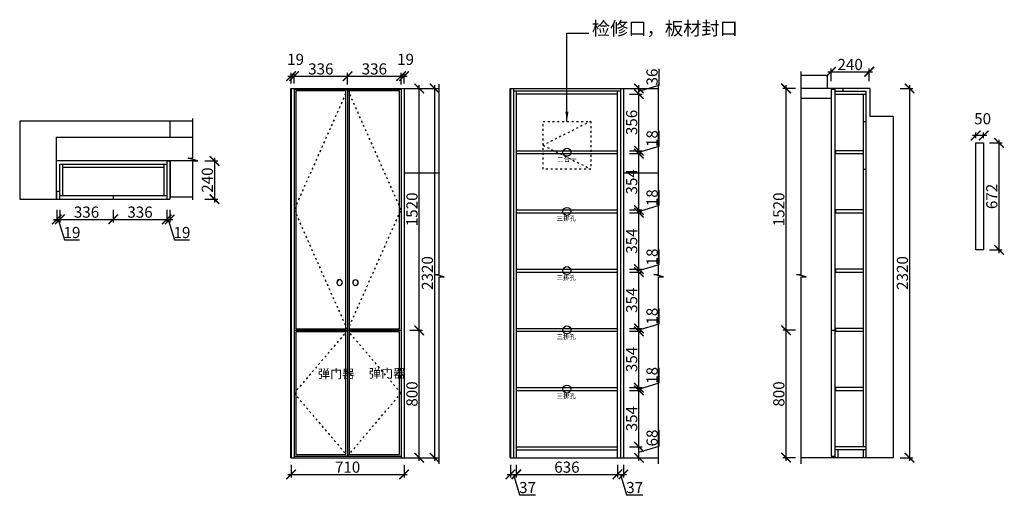
# Model space of a CAD drawing. Units: millimetres. Extents: x 140558 to 146743, y -206984 to -203990.
import ezdxf

# ---------------------------------------------------------------- set-up
doc = ezdxf.new("R2010")
doc.units = ezdxf.units.MM
doc.header["$PDMODE"] = 35
doc.header["$PDSIZE"] = -20
doc.linetypes.add('ACAD_ISO03W100', pattern=[30, 12, -18])
for name, color, linetype in [('五金', 1, 'Continuous'), ('墙体', 4, 'Continuous'), ('开门方向', 8, 'ACAD_ISO03W100'), ('门板', 3, 'Continuous')]:
    doc.layers.add(name, color=color, linetype=linetype)
doc.styles.get("Standard").update_dxf_attribs({"font": 'arial.ttf'})
doc.dimstyles.new('ISO-25', dxfattribs={"dimtxt": 70, "dimasz": 60, "dimexe": 20, "dimexo": 30, "dimtad": 1, "dimdec": 0, "dimdsep": 46, "dimtxsty": 'Standard', "dimblk": 'ARCHTICK', "dimcen": 2.5, "dimdle": 20, "dimclrd": 1, "dimclre": 1, "dimclrt": 1, "dimadec": 0, "dimazin": 0, "dimtfac": 1, "dimtdec": 0, "dimtmove": 1, "dimatfit": 3, "dimfxl": 60, "dimfxlon": 1, "dimarcsym": 0})

# ---------------------------------------------------------------- blocks, each defined once
blk = doc.blocks.new('_ArchTick')
at = {"color": 0, "linetype": 'ByBlock', "const_width": 0.15}
blk.add_lwpolyline([(-0.5, -0.5), (0.5, 0.5)], dxfattribs=at)
blk = doc.blocks.new('*D4')
at = {"color": 1, "lineweight": -2, "transparency": 16777216}
for p, q in [((140790.6, -205184), (140790.6, -205264)), ((140809.6, -205184), (140809.6, -205264)), ((140770.6, -205244), (140829.6, -205244)), ((140800.1, -205244), (140838.5, -205372.1)), ((140838.5, -205372.1), (140933.6, -205372.1))]:
    blk.add_line(p, q, dxfattribs=at)
at = {"layer": 'Defpoints', "color": 0, "transparency": 16777216}
for p in [(140790.6, -205117.3), (140809.6, -205117.3), (140809.6, -205244)]:
    blk.add_point(p, dxfattribs=at)
at = {"color": 1, "lineweight": -2, "transparency": 16777216, "xscale": 60, "yscale": 60, "zscale": 60, "rotation": 180}
blk.add_blockref('_ArchTick', (140790.6, -205244), dxfattribs=at)
at = {"color": 1, "lineweight": -2, "transparency": 16777216, "xscale": 60, "yscale": 60, "zscale": 60}
blk.add_blockref('_ArchTick', (140809.6, -205244), dxfattribs=at)
at = {"color": 1, "transparency": 16777216, "insert": (140886.1, -205335.8), "char_height": 70, "attachment_point": 5}
blk.add_mtext('19', dxfattribs=at)
blk = doc.blocks.new('*D5')
at = {"color": 1, "lineweight": -2, "transparency": 16777216}
for p, q in [((140809.6, -205184), (140809.6, -205264)), ((141145.6, -205184), (141145.6, -205264)), ((140789.6, -205244), (141165.6, -205244))]:
    blk.add_line(p, q, dxfattribs=at)
at = {"layer": 'Defpoints', "color": 0, "transparency": 16777216}
for p in [(141145.6, -205105.3), (140809.6, -205117.3), (141145.6, -205244)]:
    blk.add_point(p, dxfattribs=at)
at = {"color": 1, "lineweight": -2, "transparency": 16777216, "xscale": 60, "yscale": 60, "zscale": 60, "rotation": 180}
blk.add_blockref('_ArchTick', (140809.6, -205244), dxfattribs=at)
at = {"color": 1, "lineweight": -2, "transparency": 16777216, "xscale": 60, "yscale": 60, "zscale": 60}
blk.add_blockref('_ArchTick', (141145.6, -205244), dxfattribs=at)
at = {"color": 1, "transparency": 16777216, "insert": (140977.6, -205207.6), "char_height": 70, "attachment_point": 5}
blk.add_mtext('336', dxfattribs=at)
blk = doc.blocks.new('*D6')
at = {"color": 1, "lineweight": -2, "transparency": 16777216}
for p, q in [((141145.6, -205184), (141145.6, -205264)), ((141481.6, -205184), (141481.6, -205264)), ((141125.6, -205244), (141501.6, -205244))]:
    blk.add_line(p, q, dxfattribs=at)
at = {"layer": 'Defpoints', "color": 0, "transparency": 16777216}
for p in [(141145.6, -205105.3), (141481.6, -205117.3), (141481.6, -205244)]:
    blk.add_point(p, dxfattribs=at)
at = {"color": 1, "lineweight": -2, "transparency": 16777216, "xscale": 60, "yscale": 60, "zscale": 60, "rotation": 180}
blk.add_blockref('_ArchTick', (141145.6, -205244), dxfattribs=at)
at = {"color": 1, "lineweight": -2, "transparency": 16777216, "xscale": 60, "yscale": 60, "zscale": 60}
blk.add_blockref('_ArchTick', (141481.6, -205244), dxfattribs=at)
at = {"color": 1, "transparency": 16777216, "insert": (141313.6, -205207.6), "char_height": 70, "attachment_point": 5}
blk.add_mtext('336', dxfattribs=at)
blk = doc.blocks.new('*D7')
at = {"color": 1, "lineweight": -2, "transparency": 16777216}
for p, q in [((141481.6, -205184), (141481.6, -205264)), ((141500.6, -205184), (141500.6, -205264)), ((141461.6, -205244), (141520.6, -205244)), ((141491.1, -205244), (141529.5, -205372.1)), ((141529.5, -205372.1), (141624.6, -205372.1))]:
    blk.add_line(p, q, dxfattribs=at)
at = {"layer": 'Defpoints', "color": 0, "transparency": 16777216}
for p in [(141481.6, -205117.3), (141500.6, -205117.3), (141500.6, -205244)]:
    blk.add_point(p, dxfattribs=at)
at = {"color": 1, "lineweight": -2, "transparency": 16777216, "xscale": 60, "yscale": 60, "zscale": 60, "rotation": 180}
blk.add_blockref('_ArchTick', (141481.6, -205244), dxfattribs=at)
at = {"color": 1, "lineweight": -2, "transparency": 16777216, "xscale": 60, "yscale": 60, "zscale": 60}
blk.add_blockref('_ArchTick', (141500.6, -205244), dxfattribs=at)
at = {"color": 1, "transparency": 16777216, "insert": (141577.1, -205335.8), "char_height": 70, "attachment_point": 5}
blk.add_mtext('19', dxfattribs=at)
blk = doc.blocks.new('*D8')
at = {"color": 1, "lineweight": -2, "transparency": 16777216}
for p, q in [((141781.5, -204857.3), (141781.5, -205137.3)), ((141721.5, -204877.3), (141801.5, -204877.3)), ((141721.5, -205117.3), (141801.5, -205117.3))]:
    blk.add_line(p, q, dxfattribs=at)
at = {"layer": 'Defpoints', "color": 0, "transparency": 16777216}
for p in [(141481.6, -204877.3), (141481.6, -205117.3), (141781.5, -205117.3)]:
    blk.add_point(p, dxfattribs=at)
at = {"color": 1, "lineweight": -2, "transparency": 16777216, "xscale": 60, "yscale": 60, "zscale": 60}
for p, rotation in [((141781.5, -204877.3), 90), ((141781.5, -205117.3), 270)]:
    blk.add_blockref('_ArchTick', p, dxfattribs=dict(at, rotation=rotation))
at = {"color": 1, "transparency": 16777216, "insert": (141745.1, -204997.3), "char_height": 70, "attachment_point": 5, "rotation": 90}
blk.add_mtext('240', dxfattribs=at)
blk = doc.blocks.new('DASDAS')
at = {"layer": '五金'}
blk.add_circle((28889.3, -12207.4), 17.5, dxfattribs=at)
blk.add_arc((28889.3, -12207.4), 14.5, 358.60952, 59.0494, dxfattribs=at)
blk = doc.blocks.new('*D10')
at = {"color": 1, "lineweight": -2, "transparency": 16777216}
for p, q in [((142242.5, -204344.4), (142301.5, -204344.4)), ((142262.5, -204391.2), (142262.5, -204324.4)), ((142281.5, -204391.2), (142281.5, -204324.4))]:
    blk.add_line(p, q, dxfattribs=at)
at = {"layer": 'Defpoints', "color": 0, "transparency": 16777216}
for p in [(142281.5, -204344.4), (142262.5, -204421.2), (142281.5, -204421.2)]:
    blk.add_point(p, dxfattribs=at)
at = {"color": 1, "lineweight": -2, "transparency": 16777216, "xscale": 60, "yscale": 60, "zscale": 60, "rotation": 180}
blk.add_blockref('_ArchTick', (142262.5, -204344.4), dxfattribs=at)
at = {"color": 1, "lineweight": -2, "transparency": 16777216, "xscale": 60, "yscale": 60, "zscale": 60}
blk.add_blockref('_ArchTick', (142281.5, -204344.4), dxfattribs=at)
at = {"color": 1, "transparency": 16777216, "insert": (142290.6, -204248), "char_height": 70, "attachment_point": 5}
blk.add_mtext('19', dxfattribs=at)
blk = doc.blocks.new('*D11')
at = {"color": 1, "lineweight": -2, "transparency": 16777216}
for p, q in [((142261.5, -204344.4), (142637.5, -204344.4)), ((142281.5, -204391.2), (142281.5, -204324.4)), ((142617.5, -204396.2), (142617.5, -204324.4))]:
    blk.add_line(p, q, dxfattribs=at)
at = {"layer": 'Defpoints', "color": 0, "transparency": 16777216}
for p in [(142617.5, -204344.4), (142281.5, -204421.2), (142617.5, -204426.2)]:
    blk.add_point(p, dxfattribs=at)
at = {"color": 1, "lineweight": -2, "transparency": 16777216, "xscale": 60, "yscale": 60, "zscale": 60, "rotation": 180}
blk.add_blockref('_ArchTick', (142281.5, -204344.4), dxfattribs=at)
at = {"color": 1, "lineweight": -2, "transparency": 16777216, "xscale": 60, "yscale": 60, "zscale": 60}
blk.add_blockref('_ArchTick', (142617.5, -204344.4), dxfattribs=at)
at = {"color": 1, "transparency": 16777216, "insert": (142449.5, -204308), "char_height": 70, "attachment_point": 5}
blk.add_mtext('336', dxfattribs=at)
blk = doc.blocks.new('*D12')
at = {"color": 1, "lineweight": -2, "transparency": 16777216}
for p, q in [((142597.5, -204344.4), (142973.5, -204344.4)), ((142617.5, -204396.2), (142617.5, -204324.4)), ((142953.5, -204396.2), (142953.5, -204324.4))]:
    blk.add_line(p, q, dxfattribs=at)
at = {"layer": 'Defpoints', "color": 0, "transparency": 16777216}
for p in [(142953.5, -204344.4), (142617.5, -204426.2), (142953.5, -204426.2)]:
    blk.add_point(p, dxfattribs=at)
at = {"color": 1, "lineweight": -2, "transparency": 16777216, "xscale": 60, "yscale": 60, "zscale": 60, "rotation": 180}
blk.add_blockref('_ArchTick', (142617.5, -204344.4), dxfattribs=at)
at = {"color": 1, "lineweight": -2, "transparency": 16777216, "xscale": 60, "yscale": 60, "zscale": 60}
blk.add_blockref('_ArchTick', (142953.5, -204344.4), dxfattribs=at)
at = {"color": 1, "transparency": 16777216, "insert": (142785.5, -204308), "char_height": 70, "attachment_point": 5}
blk.add_mtext('336', dxfattribs=at)
blk = doc.blocks.new('*D13')
at = {"color": 1, "lineweight": -2, "transparency": 16777216}
for p, q in [((142933.5, -204344.4), (142992.5, -204344.4)), ((142953.5, -204396.2), (142953.5, -204324.4)), ((142972.5, -204391.2), (142972.5, -204324.4))]:
    blk.add_line(p, q, dxfattribs=at)
at = {"layer": 'Defpoints', "color": 0, "transparency": 16777216}
for p in [(142972.5, -204344.4), (142953.5, -204426.2), (142972.5, -204421.2)]:
    blk.add_point(p, dxfattribs=at)
at = {"color": 1, "lineweight": -2, "transparency": 16777216, "xscale": 60, "yscale": 60, "zscale": 60, "rotation": 180}
blk.add_blockref('_ArchTick', (142953.5, -204344.4), dxfattribs=at)
at = {"color": 1, "lineweight": -2, "transparency": 16777216, "xscale": 60, "yscale": 60, "zscale": 60}
blk.add_blockref('_ArchTick', (142972.5, -204344.4), dxfattribs=at)
at = {"color": 1, "transparency": 16777216, "insert": (142981.6, -204248), "char_height": 70, "attachment_point": 5}
blk.add_mtext('19', dxfattribs=at)
blk = doc.blocks.new('*D14')
at = {"color": 1, "lineweight": -2, "transparency": 16777216}
for p, q in [((143007.5, -205941.2), (143087.5, -205941.2)), ((143067.5, -206761.2), (143067.5, -205921.2)), ((143007.5, -206741.2), (143087.5, -206741.2))]:
    blk.add_line(p, q, dxfattribs=at)
at = {"layer": 'Defpoints', "color": 0, "transparency": 16777216}
for p in [(142953.5, -205941.2), (143067.5, -205941.2), (142953.5, -206741.2)]:
    blk.add_point(p, dxfattribs=at)
at = {"color": 1, "lineweight": -2, "transparency": 16777216, "xscale": 60, "yscale": 60, "zscale": 60}
for p, rotation in [((143067.5, -205941.2), 90), ((143067.5, -206741.2), 270)]:
    blk.add_blockref('_ArchTick', p, dxfattribs=dict(at, rotation=rotation))
at = {"color": 1, "transparency": 16777216, "insert": (143031.1, -206341.2), "char_height": 70, "attachment_point": 5, "rotation": 90}
blk.add_mtext('800', dxfattribs=at)
blk = doc.blocks.new('*D15')
at = {"color": 1, "lineweight": -2, "transparency": 16777216}
for p, q in [((143007.5, -204421.2), (143087.5, -204421.2)), ((143067.5, -205961.2), (143067.5, -204401.2)), ((143007.5, -205941.2), (143087.5, -205941.2))]:
    blk.add_line(p, q, dxfattribs=at)
at = {"layer": 'Defpoints', "color": 0, "transparency": 16777216}
for p in [(142953.5, -204421.2), (143067.5, -204421.2), (142953.5, -205941.2)]:
    blk.add_point(p, dxfattribs=at)
at = {"color": 1, "lineweight": -2, "transparency": 16777216, "xscale": 60, "yscale": 60, "zscale": 60}
for p, rotation in [((143067.5, -204421.2), 90), ((143067.5, -205941.2), 270)]:
    blk.add_blockref('_ArchTick', p, dxfattribs=dict(at, rotation=rotation))
at = {"color": 1, "transparency": 16777216, "insert": (143031.1, -205181.2), "char_height": 70, "attachment_point": 5, "rotation": 90}
blk.add_mtext('1520', dxfattribs=at)
blk = doc.blocks.new('*D16')
at = {"color": 1, "lineweight": -2, "transparency": 16777216}
for p, q in [((143104.3, -204421.2), (143184.3, -204421.2)), ((143164.3, -204401.2), (143164.3, -206761.2)), ((143104.3, -206741.2), (143184.3, -206741.2))]:
    blk.add_line(p, q, dxfattribs=at)
at = {"layer": 'Defpoints', "color": 0, "transparency": 16777216}
for p in [(142953.5, -204421.2), (142953.5, -206741.2), (143164.3, -206741.2)]:
    blk.add_point(p, dxfattribs=at)
at = {"color": 1, "lineweight": -2, "transparency": 16777216, "xscale": 60, "yscale": 60, "zscale": 60}
for p, rotation in [((143164.3, -204421.2), 90), ((143164.3, -206741.2), 270)]:
    blk.add_blockref('_ArchTick', p, dxfattribs=dict(at, rotation=rotation))
at = {"color": 1, "transparency": 16777216, "insert": (143127.9, -205581.2), "char_height": 70, "attachment_point": 5, "rotation": 90}
blk.add_mtext('2320', dxfattribs=at)
blk = doc.blocks.new('*D9')
at = {"color": 1, "lineweight": -2, "transparency": 16777216}
for p, q in [((142262.5, -206786.1), (142262.5, -206866.1)), ((142972.5, -206786.1), (142972.5, -206866.1)), ((142242.5, -206846.1), (142992.5, -206846.1))]:
    blk.add_line(p, q, dxfattribs=at)
at = {"layer": 'Defpoints', "color": 0, "transparency": 16777216}
for p in [(142262.5, -204421.2), (142972.5, -204421.2), (142972.5, -206846.1)]:
    blk.add_point(p, dxfattribs=at)
at = {"color": 1, "lineweight": -2, "transparency": 16777216, "xscale": 60, "yscale": 60, "zscale": 60, "rotation": 180}
blk.add_blockref('_ArchTick', (142262.5, -206846.1), dxfattribs=at)
at = {"color": 1, "lineweight": -2, "transparency": 16777216, "xscale": 60, "yscale": 60, "zscale": 60}
blk.add_blockref('_ArchTick', (142972.5, -206846.1), dxfattribs=at)
at = {"color": 1, "transparency": 16777216, "insert": (142617.5, -206809.8), "char_height": 70, "attachment_point": 5}
blk.add_mtext('710', dxfattribs=at)
blk = doc.blocks.new('ASDFA')
blk.add_circle((48974.3, -7426.8), 25)
at = {"insert": (48909.2, -7455.6), "char_height": 30, "attachment_point": 1}
blk.add_mtext_dynamic_manual_height_columns('{\\fSimSun|b0|i0|c134|p2;三排孔}', width=472.59, gutter_width=12.5, heights=[0], dxfattribs=at)
blk = doc.blocks.new('DASFDAS')
blk.add_circle((48974.3, -7569.5), 25)
at = {"insert": (48913.3, -7598.4), "char_height": 30, "attachment_point": 1}
blk.add_mtext_dynamic_manual_height_columns('{\\fSimSun|b0|i0|c134|p2;二合一}', width=472.59, gutter_width=12.5, heights=[0], dxfattribs=at)
blk = doc.blocks.new('*D17')
at = {"color": 1, "lineweight": -2, "transparency": 16777216}
for p, q in [((143640.3, -206786.1), (143640.3, -206866.1)), ((143677.3, -206786.1), (143677.3, -206866.1)), ((143620.3, -206846.1), (143697.3, -206846.1)), ((143658.8, -206846.1), (143697.2, -206974.4)), ((143697.2, -206974.4), (143798.7, -206974.4))]:
    blk.add_line(p, q, dxfattribs=at)
at = {"layer": 'Defpoints', "color": 0, "transparency": 16777216}
for p in [(143640.3, -206741.2), (143677.3, -206741.2), (143677.3, -206846.1)]:
    blk.add_point(p, dxfattribs=at)
at = {"color": 1, "lineweight": -2, "transparency": 16777216, "xscale": 60, "yscale": 60, "zscale": 60, "rotation": 180}
blk.add_blockref('_ArchTick', (143640.3, -206846.1), dxfattribs=at)
at = {"color": 1, "lineweight": -2, "transparency": 16777216, "xscale": 60, "yscale": 60, "zscale": 60}
blk.add_blockref('_ArchTick', (143677.3, -206846.1), dxfattribs=at)
at = {"color": 1, "transparency": 16777216, "insert": (143748, -206938), "char_height": 70, "attachment_point": 5}
blk.add_mtext('37', dxfattribs=at)
blk = doc.blocks.new('*D18')
at = {"color": 1, "lineweight": -2, "transparency": 16777216}
for p, q in [((143677.3, -206786.1), (143677.3, -206866.1)), ((144313.3, -206786.1), (144313.3, -206866.1)), ((143657.3, -206846.1), (144333.3, -206846.1))]:
    blk.add_line(p, q, dxfattribs=at)
at = {"layer": 'Defpoints', "color": 0, "transparency": 16777216}
for p in [(143677.3, -206741.2), (144313.3, -206741.2), (144313.3, -206846.1)]:
    blk.add_point(p, dxfattribs=at)
at = {"color": 1, "lineweight": -2, "transparency": 16777216, "xscale": 60, "yscale": 60, "zscale": 60, "rotation": 180}
blk.add_blockref('_ArchTick', (143677.3, -206846.1), dxfattribs=at)
at = {"color": 1, "lineweight": -2, "transparency": 16777216, "xscale": 60, "yscale": 60, "zscale": 60}
blk.add_blockref('_ArchTick', (144313.3, -206846.1), dxfattribs=at)
at = {"color": 1, "transparency": 16777216, "insert": (143995.3, -206809.8), "char_height": 70, "attachment_point": 5}
blk.add_mtext('636', dxfattribs=at)
blk = doc.blocks.new('*D19')
at = {"color": 1, "lineweight": -2, "transparency": 16777216}
for p, q in [((144313.3, -206786.1), (144313.3, -206866.1)), ((144350.3, -206786.1), (144350.3, -206866.1)), ((144293.3, -206846.1), (144370.3, -206846.1)), ((144331.8, -206846.1), (144370.2, -206974.4)), ((144370.2, -206974.4), (144471.7, -206974.4))]:
    blk.add_line(p, q, dxfattribs=at)
at = {"layer": 'Defpoints', "color": 0, "transparency": 16777216}
for p in [(144313.3, -206741.2), (144350.3, -206741.2), (144350.3, -206846.1)]:
    blk.add_point(p, dxfattribs=at)
at = {"color": 1, "lineweight": -2, "transparency": 16777216, "xscale": 60, "yscale": 60, "zscale": 60, "rotation": 180}
blk.add_blockref('_ArchTick', (144313.3, -206846.1), dxfattribs=at)
at = {"color": 1, "lineweight": -2, "transparency": 16777216, "xscale": 60, "yscale": 60, "zscale": 60}
blk.add_blockref('_ArchTick', (144350.3, -206846.1), dxfattribs=at)
at = {"color": 1, "transparency": 16777216, "insert": (144421, -206938), "char_height": 70, "attachment_point": 5}
blk.add_mtext('37', dxfattribs=at)
blk = doc.blocks.new('*D20')
at = {"color": 1, "lineweight": -2, "transparency": 16777216}
for p, q in [((144575.7, -206668.7), (144575.7, -206566.7)), ((144447.6, -206761.2), (144447.6, -206653.2)), ((144387.6, -206673.2), (144467.6, -206673.2)), ((144447.6, -206707.2), (144575.7, -206668.7)), ((144387.6, -206741.2), (144467.6, -206741.2))]:
    blk.add_line(p, q, dxfattribs=at)
at = {"layer": 'Defpoints', "color": 0, "transparency": 16777216}
for p in [(144313.3, -206673.2), (144447.6, -206673.2), (144313.3, -206741.2)]:
    blk.add_point(p, dxfattribs=at)
at = {"color": 1, "lineweight": -2, "transparency": 16777216, "xscale": 60, "yscale": 60, "zscale": 60}
for p, rotation in [((144447.6, -206673.2), 90), ((144447.6, -206741.2), 270)]:
    blk.add_blockref('_ArchTick', p, dxfattribs=dict(at, rotation=rotation))
at = {"color": 1, "transparency": 16777216, "insert": (144539.4, -206617.7), "char_height": 70, "attachment_point": 5, "rotation": 90}
blk.add_mtext('68', dxfattribs=at)
blk = doc.blocks.new('*D21')
at = {"color": 1, "lineweight": -2, "transparency": 16777216}
for p, q in [((144387.6, -206319.2), (144467.6, -206319.2)), ((144447.6, -206693.2), (144447.6, -206299.2)), ((144387.6, -206673.2), (144467.6, -206673.2))]:
    blk.add_line(p, q, dxfattribs=at)
at = {"layer": 'Defpoints', "color": 0, "transparency": 16777216}
for p in [(144313.3, -206319.2), (144447.6, -206319.2), (144313.3, -206673.2)]:
    blk.add_point(p, dxfattribs=at)
at = {"color": 1, "lineweight": -2, "transparency": 16777216, "xscale": 60, "yscale": 60, "zscale": 60}
for p, rotation in [((144447.6, -206319.2), 90), ((144447.6, -206673.2), 270)]:
    blk.add_blockref('_ArchTick', p, dxfattribs=dict(at, rotation=rotation))
at = {"color": 1, "transparency": 16777216, "insert": (144411.2, -206496.2), "char_height": 70, "attachment_point": 5, "rotation": 90}
blk.add_mtext('354', dxfattribs=at)
blk = doc.blocks.new('*D22')
at = {"color": 1, "lineweight": -2, "transparency": 16777216}
for p, q in [((144575.7, -206271.7), (144575.7, -206176.6)), ((144447.6, -206310.2), (144575.7, -206271.7)), ((144447.6, -206339.2), (144447.6, -206281.2)), ((144387.6, -206301.2), (144467.6, -206301.2)), ((144387.6, -206319.2), (144467.6, -206319.2))]:
    blk.add_line(p, q, dxfattribs=at)
at = {"layer": 'Defpoints', "color": 0, "transparency": 16777216}
for p in [(144313.3, -206301.2), (144313.3, -206319.2), (144447.6, -206301.2)]:
    blk.add_point(p, dxfattribs=at)
at = {"color": 1, "lineweight": -2, "transparency": 16777216, "xscale": 60, "yscale": 60, "zscale": 60}
for p, rotation in [((144447.6, -206301.2), 90), ((144447.6, -206319.2), 270)]:
    blk.add_blockref('_ArchTick', p, dxfattribs=dict(at, rotation=rotation))
at = {"color": 1, "transparency": 16777216, "insert": (144539.4, -206224.2), "char_height": 70, "attachment_point": 5, "rotation": 90}
blk.add_mtext('18', dxfattribs=at)
blk = doc.blocks.new('*D23')
at = {"color": 1, "lineweight": -2, "transparency": 16777216}
for p, q in [((144387.6, -205947.2), (144467.6, -205947.2)), ((144447.6, -206321.2), (144447.6, -205927.2)), ((144387.6, -206301.2), (144467.6, -206301.2))]:
    blk.add_line(p, q, dxfattribs=at)
at = {"layer": 'Defpoints', "color": 0, "transparency": 16777216}
for p in [(144313.3, -205947.2), (144447.6, -205947.2), (144313.3, -206301.2)]:
    blk.add_point(p, dxfattribs=at)
at = {"color": 1, "lineweight": -2, "transparency": 16777216, "xscale": 60, "yscale": 60, "zscale": 60}
for p, rotation in [((144447.6, -205947.2), 90), ((144447.6, -206301.2), 270)]:
    blk.add_blockref('_ArchTick', p, dxfattribs=dict(at, rotation=rotation))
at = {"color": 1, "transparency": 16777216, "insert": (144411.2, -206124.2), "char_height": 70, "attachment_point": 5, "rotation": 90}
blk.add_mtext('354', dxfattribs=at)
blk = doc.blocks.new('*D24')
at = {"color": 1, "lineweight": -2, "transparency": 16777216}
for p, q in [((144575.7, -205899.7), (144575.7, -205804.6)), ((144447.6, -205938.2), (144575.7, -205899.7)), ((144447.6, -205967.2), (144447.6, -205909.2)), ((144387.6, -205929.2), (144467.6, -205929.2)), ((144387.6, -205947.2), (144467.6, -205947.2))]:
    blk.add_line(p, q, dxfattribs=at)
at = {"layer": 'Defpoints', "color": 0, "transparency": 16777216}
for p in [(144313.3, -205929.2), (144313.3, -205947.2), (144447.6, -205929.2)]:
    blk.add_point(p, dxfattribs=at)
at = {"color": 1, "lineweight": -2, "transparency": 16777216, "xscale": 60, "yscale": 60, "zscale": 60}
for p, rotation in [((144447.6, -205929.2), 90), ((144447.6, -205947.2), 270)]:
    blk.add_blockref('_ArchTick', p, dxfattribs=dict(at, rotation=rotation))
at = {"color": 1, "transparency": 16777216, "insert": (144539.4, -205852.2), "char_height": 70, "attachment_point": 5, "rotation": 90}
blk.add_mtext('18', dxfattribs=at)
blk = doc.blocks.new('*D25')
at = {"color": 1, "lineweight": -2, "transparency": 16777216}
for p, q in [((144387.6, -205575.2), (144467.6, -205575.2)), ((144447.6, -205949.2), (144447.6, -205555.2)), ((144387.6, -205929.2), (144467.6, -205929.2))]:
    blk.add_line(p, q, dxfattribs=at)
at = {"layer": 'Defpoints', "color": 0, "transparency": 16777216}
for p in [(144313.3, -205575.2), (144447.6, -205575.2), (144313.3, -205929.2)]:
    blk.add_point(p, dxfattribs=at)
at = {"color": 1, "lineweight": -2, "transparency": 16777216, "xscale": 60, "yscale": 60, "zscale": 60}
for p, rotation in [((144447.6, -205575.2), 90), ((144447.6, -205929.2), 270)]:
    blk.add_blockref('_ArchTick', p, dxfattribs=dict(at, rotation=rotation))
at = {"color": 1, "transparency": 16777216, "insert": (144411.2, -205752.2), "char_height": 70, "attachment_point": 5, "rotation": 90}
blk.add_mtext('354', dxfattribs=at)
blk = doc.blocks.new('*D26')
at = {"color": 1, "lineweight": -2, "transparency": 16777216}
for p, q in [((144575.7, -205527.7), (144575.7, -205432.6)), ((144447.6, -205566.2), (144575.7, -205527.7)), ((144447.6, -205595.2), (144447.6, -205537.2)), ((144387.6, -205557.2), (144467.6, -205557.2)), ((144387.6, -205575.2), (144467.6, -205575.2))]:
    blk.add_line(p, q, dxfattribs=at)
at = {"layer": 'Defpoints', "color": 0, "transparency": 16777216}
for p in [(144313.3, -205557.2), (144313.3, -205575.2), (144447.6, -205557.2)]:
    blk.add_point(p, dxfattribs=at)
at = {"color": 1, "lineweight": -2, "transparency": 16777216, "xscale": 60, "yscale": 60, "zscale": 60}
for p, rotation in [((144447.6, -205557.2), 90), ((144447.6, -205575.2), 270)]:
    blk.add_blockref('_ArchTick', p, dxfattribs=dict(at, rotation=rotation))
at = {"color": 1, "transparency": 16777216, "insert": (144539.4, -205480.2), "char_height": 70, "attachment_point": 5, "rotation": 90}
blk.add_mtext('18', dxfattribs=at)
blk = doc.blocks.new('*D27')
at = {"color": 1, "lineweight": -2, "transparency": 16777216}
for p, q in [((144387.6, -205203.2), (144467.6, -205203.2)), ((144447.6, -205577.2), (144447.6, -205183.2)), ((144387.6, -205557.2), (144467.6, -205557.2))]:
    blk.add_line(p, q, dxfattribs=at)
at = {"layer": 'Defpoints', "color": 0, "transparency": 16777216}
for p in [(144313.3, -205203.2), (144447.6, -205203.2), (144313.3, -205557.2)]:
    blk.add_point(p, dxfattribs=at)
at = {"color": 1, "lineweight": -2, "transparency": 16777216, "xscale": 60, "yscale": 60, "zscale": 60}
for p, rotation in [((144447.6, -205203.2), 90), ((144447.6, -205557.2), 270)]:
    blk.add_blockref('_ArchTick', p, dxfattribs=dict(at, rotation=rotation))
at = {"color": 1, "transparency": 16777216, "insert": (144411.2, -205380.2), "char_height": 70, "attachment_point": 5, "rotation": 90}
blk.add_mtext('354', dxfattribs=at)
blk = doc.blocks.new('*D28')
at = {"color": 1, "lineweight": -2, "transparency": 16777216}
for p, q in [((144575.7, -205155.7), (144575.7, -205060.6)), ((144447.6, -205194.2), (144575.7, -205155.7)), ((144447.6, -205223.2), (144447.6, -205165.2)), ((144387.6, -205185.2), (144467.6, -205185.2)), ((144387.6, -205203.2), (144467.6, -205203.2))]:
    blk.add_line(p, q, dxfattribs=at)
at = {"layer": 'Defpoints', "color": 0, "transparency": 16777216}
for p in [(144313.3, -205185.2), (144313.3, -205203.2), (144447.6, -205185.2)]:
    blk.add_point(p, dxfattribs=at)
at = {"color": 1, "lineweight": -2, "transparency": 16777216, "xscale": 60, "yscale": 60, "zscale": 60}
for p, rotation in [((144447.6, -205185.2), 90), ((144447.6, -205203.2), 270)]:
    blk.add_blockref('_ArchTick', p, dxfattribs=dict(at, rotation=rotation))
at = {"color": 1, "transparency": 16777216, "insert": (144539.4, -205108.2), "char_height": 70, "attachment_point": 5, "rotation": 90}
blk.add_mtext('18', dxfattribs=at)
blk = doc.blocks.new('*D29')
at = {"color": 1, "lineweight": -2, "transparency": 16777216}
for p, q in [((144387.6, -204831.2), (144467.6, -204831.2)), ((144447.6, -205205.2), (144447.6, -204811.2)), ((144387.6, -205185.2), (144467.6, -205185.2))]:
    blk.add_line(p, q, dxfattribs=at)
at = {"layer": 'Defpoints', "color": 0, "transparency": 16777216}
for p in [(144313.3, -204831.2), (144447.6, -204831.2), (144313.3, -205185.2)]:
    blk.add_point(p, dxfattribs=at)
at = {"color": 1, "lineweight": -2, "transparency": 16777216, "xscale": 60, "yscale": 60, "zscale": 60}
for p, rotation in [((144447.6, -204831.2), 90), ((144447.6, -205185.2), 270)]:
    blk.add_blockref('_ArchTick', p, dxfattribs=dict(at, rotation=rotation))
at = {"color": 1, "transparency": 16777216, "insert": (144411.2, -205008.2), "char_height": 70, "attachment_point": 5, "rotation": 90}
blk.add_mtext('354', dxfattribs=at)
blk = doc.blocks.new('*D30')
at = {"color": 1, "lineweight": -2, "transparency": 16777216}
for p, q in [((144575.7, -204783.7), (144575.7, -204688.6)), ((144447.6, -204822.2), (144575.7, -204783.7)), ((144447.6, -204851.2), (144447.6, -204793.2)), ((144387.6, -204813.2), (144467.6, -204813.2)), ((144387.6, -204831.2), (144467.6, -204831.2))]:
    blk.add_line(p, q, dxfattribs=at)
at = {"layer": 'Defpoints', "color": 0, "transparency": 16777216}
for p in [(144313.3, -204813.2), (144313.3, -204831.2), (144447.6, -204813.2)]:
    blk.add_point(p, dxfattribs=at)
at = {"color": 1, "lineweight": -2, "transparency": 16777216, "xscale": 60, "yscale": 60, "zscale": 60}
for p, rotation in [((144447.6, -204813.2), 90), ((144447.6, -204831.2), 270)]:
    blk.add_blockref('_ArchTick', p, dxfattribs=dict(at, rotation=rotation))
at = {"color": 1, "transparency": 16777216, "insert": (144539.4, -204736.2), "char_height": 70, "attachment_point": 5, "rotation": 90}
blk.add_mtext('18', dxfattribs=at)
blk = doc.blocks.new('*D31')
at = {"color": 1, "lineweight": -2, "transparency": 16777216}
for p, q in [((144387.6, -204457.2), (144467.6, -204457.2)), ((144447.6, -204833.2), (144447.6, -204437.2)), ((144387.6, -204813.2), (144467.6, -204813.2))]:
    blk.add_line(p, q, dxfattribs=at)
at = {"layer": 'Defpoints', "color": 0, "transparency": 16777216}
for p in [(144313.3, -204457.2), (144447.6, -204457.2), (144313.3, -204813.2)]:
    blk.add_point(p, dxfattribs=at)
at = {"color": 1, "lineweight": -2, "transparency": 16777216, "xscale": 60, "yscale": 60, "zscale": 60}
for p, rotation in [((144447.6, -204457.2), 90), ((144447.6, -204813.2), 270)]:
    blk.add_blockref('_ArchTick', p, dxfattribs=dict(at, rotation=rotation))
at = {"color": 1, "transparency": 16777216, "insert": (144411.2, -204635.2), "char_height": 70, "attachment_point": 5, "rotation": 90}
blk.add_mtext('356', dxfattribs=at)
blk = doc.blocks.new('*D32')
at = {"color": 1, "lineweight": -2, "transparency": 16777216}
for p, q in [((144575.8, -204400.7), (144575.8, -204299.3)), ((144387.6, -204421.2), (144467.6, -204421.2)), ((144447.6, -204439.2), (144575.8, -204400.7)), ((144447.6, -204477.2), (144447.6, -204401.2)), ((144387.6, -204457.2), (144467.6, -204457.2))]:
    blk.add_line(p, q, dxfattribs=at)
at = {"layer": 'Defpoints', "color": 0, "transparency": 16777216}
for p in [(144331.3, -204421.2), (144447.6, -204421.2), (144313.3, -204457.2)]:
    blk.add_point(p, dxfattribs=at)
at = {"color": 1, "lineweight": -2, "transparency": 16777216, "xscale": 60, "yscale": 60, "zscale": 60}
for p, rotation in [((144447.6, -204421.2), 90), ((144447.6, -204457.2), 270)]:
    blk.add_blockref('_ArchTick', p, dxfattribs=dict(at, rotation=rotation))
at = {"color": 1, "transparency": 16777216, "insert": (144539.4, -204350), "char_height": 70, "attachment_point": 5, "rotation": 90}
blk.add_mtext('36', dxfattribs=at)
blk = doc.blocks.new('*D33')
at = {"color": 1, "lineweight": -2, "transparency": 16777216}
for p, q in [((145432.1, -205941.2), (145352.1, -205941.2)), ((145372.1, -206761.2), (145372.1, -205921.2)), ((145432.1, -206741.2), (145352.1, -206741.2))]:
    blk.add_line(p, q, dxfattribs=at)
at = {"layer": 'Defpoints', "color": 0, "transparency": 16777216}
for p in [(145372.1, -205941.2), (145654.7, -205941.2), (145678.7, -206741.2)]:
    blk.add_point(p, dxfattribs=at)
at = {"color": 1, "lineweight": -2, "transparency": 16777216, "xscale": 60, "yscale": 60, "zscale": 60}
for p, rotation in [((145372.1, -205941.2), 90), ((145372.1, -206741.2), 270)]:
    blk.add_blockref('_ArchTick', p, dxfattribs=dict(at, rotation=rotation))
at = {"color": 1, "transparency": 16777216, "insert": (145335.7, -206341.2), "char_height": 70, "attachment_point": 5, "rotation": 90}
blk.add_mtext('800', dxfattribs=at)
blk = doc.blocks.new('*D34')
at = {"color": 1, "lineweight": -2, "transparency": 16777216}
for p, q in [((145432.1, -204421.2), (145352.1, -204421.2)), ((145372.1, -205961.2), (145372.1, -204401.2)), ((145432.1, -205941.2), (145352.1, -205941.2))]:
    blk.add_line(p, q, dxfattribs=at)
at = {"layer": 'Defpoints', "color": 0, "transparency": 16777216}
for p in [(145372.1, -204421.2), (145728.7, -204421.2), (145654.7, -205941.2)]:
    blk.add_point(p, dxfattribs=at)
at = {"color": 1, "lineweight": -2, "transparency": 16777216, "xscale": 60, "yscale": 60, "zscale": 60}
for p, rotation in [((145372.1, -204421.2), 90), ((145372.1, -205941.2), 270)]:
    blk.add_blockref('_ArchTick', p, dxfattribs=dict(at, rotation=rotation))
at = {"color": 1, "transparency": 16777216, "insert": (145335.7, -205181.2), "char_height": 70, "attachment_point": 5, "rotation": 90}
blk.add_mtext('1520', dxfattribs=at)
blk = doc.blocks.new('*D35')
at = {"color": 1, "lineweight": -2, "transparency": 16777216}
for p, q in [((145654.7, -204376.6), (145654.7, -204296.6)), ((145894.7, -204376.6), (145894.7, -204296.6)), ((145634.7, -204316.6), (145914.7, -204316.6))]:
    blk.add_line(p, q, dxfattribs=at)
at = {"layer": 'Defpoints', "color": 0, "transparency": 16777216}
for p in [(145894.7, -204316.6), (145654.7, -204437.2), (145894.7, -204437.2)]:
    blk.add_point(p, dxfattribs=at)
at = {"color": 1, "lineweight": -2, "transparency": 16777216, "xscale": 60, "yscale": 60, "zscale": 60, "rotation": 180}
blk.add_blockref('_ArchTick', (145654.7, -204316.6), dxfattribs=at)
at = {"color": 1, "lineweight": -2, "transparency": 16777216, "xscale": 60, "yscale": 60, "zscale": 60}
blk.add_blockref('_ArchTick', (145894.7, -204316.6), dxfattribs=at)
at = {"color": 1, "transparency": 16777216, "insert": (145774.7, -204280.2), "char_height": 70, "attachment_point": 5}
blk.add_mtext('240', dxfattribs=at)
blk = doc.blocks.new('*D36')
at = {"color": 1, "lineweight": -2, "transparency": 16777216}
for p, q in [((146088.5, -204421.2), (146168.5, -204421.2)), ((146148.5, -204401.2), (146148.5, -206761.2)), ((146088.5, -206741.2), (146168.5, -206741.2))]:
    blk.add_line(p, q, dxfattribs=at)
at = {"layer": 'Defpoints', "color": 0, "transparency": 16777216}
for p in [(145678.7, -204421.2), (145678.7, -206741.2), (146148.5, -206741.2)]:
    blk.add_point(p, dxfattribs=at)
at = {"color": 1, "lineweight": -2, "transparency": 16777216, "xscale": 60, "yscale": 60, "zscale": 60}
for p, rotation in [((146148.5, -204421.2), 90), ((146148.5, -206741.2), 270)]:
    blk.add_blockref('_ArchTick', p, dxfattribs=dict(at, rotation=rotation))
at = {"color": 1, "transparency": 16777216, "insert": (146112.1, -205581.2), "char_height": 70, "attachment_point": 5, "rotation": 90}
blk.add_mtext('2320', dxfattribs=at)
blk = doc.blocks.new('*D37')
at = {"color": 1, "lineweight": -2, "transparency": 16777216}
for p, q in [((146650, -204764), (146730, -204764)), ((146710, -205456), (146710, -204744)), ((146650, -205436), (146730, -205436))]:
    blk.add_line(p, q, dxfattribs=at)
at = {"layer": 'Defpoints', "color": 0, "transparency": 16777216}
for p in [(146563.3, -204764), (146710, -204764), (146563.3, -205436)]:
    blk.add_point(p, dxfattribs=at)
at = {"color": 1, "lineweight": -2, "transparency": 16777216, "xscale": 60, "yscale": 60, "zscale": 60}
for p, rotation in [((146710, -204764), 90), ((146710, -205436), 270)]:
    blk.add_blockref('_ArchTick', p, dxfattribs=dict(at, rotation=rotation))
at = {"color": 1, "transparency": 16777216, "insert": (146673.6, -205100), "char_height": 70, "attachment_point": 5, "rotation": 90}
blk.add_mtext('672', dxfattribs=at)
blk = doc.blocks.new('*D38')
at = {"color": 1, "lineweight": -2, "transparency": 16777216}
for p, q in [((146633.3, -204717.3), (146543.3, -204717.3)), ((146563.3, -204734), (146563.3, -204697.3)), ((146613.3, -204734), (146613.3, -204697.3))]:
    blk.add_line(p, q, dxfattribs=at)
at = {"layer": 'Defpoints', "color": 0, "transparency": 16777216}
for p in [(146563.3, -204717.3), (146563.3, -204764), (146613.3, -204764)]:
    blk.add_point(p, dxfattribs=at)
at = {"color": 1, "lineweight": -2, "transparency": 16777216, "xscale": 60, "yscale": 60, "zscale": 60, "rotation": 180}
blk.add_blockref('_ArchTick', (146563.3, -204717.3), dxfattribs=at)
at = {"color": 1, "lineweight": -2, "transparency": 16777216, "xscale": 60, "yscale": 60, "zscale": 60}
blk.add_blockref('_ArchTick', (146613.3, -204717.3), dxfattribs=at)
at = {"color": 1, "transparency": 16777216, "insert": (146607, -204620.9), "char_height": 70, "attachment_point": 5}
blk.add_mtext('50', dxfattribs=at)

msp = doc.modelspace()

# ---------------------------------------------------------------- linework, layer by layer
for p, q in [((145678.7, -204426.2), (145678.7, -204421.2)), ((145728.7, -204421.2), (145728.7, -204439.2)), ((144331.3, -204439.2), (143659.3, -204439.2)), ((143677.3, -204439.2), (143677.3, -206741.2)), ((144313.3, -204457.2), (143677.3, -204457.2)), ((144313.3, -206741.2), (144313.3, -204439.2)), ((145678.7, -204439.2), (145873.7, -204439.2)), ((145678.7, -204457.2), (145873.7, -204457.2)), ((145855.7, -204457.2), (145855.7, -206673.2)), ((145873.7, -204439.2), (145873.7, -206741.2)), ((145855.7, -204628.2), (145873.7, -204628.2)), ((143677.3, -204813.2), (144313.3, -204813.2)), ((143677.3, -204831.2), (144313.3, -204831.2)), ((140809.6, -205067.3), (140809.6, -204898.3)), ((140809.6, -204898.3), (141481.6, -204898.3)), ((140827.6, -205093.3), (140827.6, -204898.3)), ((140827.6, -204916.3), (141463.6, -204916.3)), ((141463.6, -204898.3), (141463.6, -205093.3)), ((145855.7, -204928.2), (145873.7, -204928.2)), ((143677.3, -205185.2), (144313.3, -205185.2)), ((143677.3, -205203.2), (144313.3, -205203.2)), ((143677.3, -205557.2), (144313.3, -205557.2)), ((143677.3, -205575.2), (144313.3, -205575.2)), ((143677.3, -205929.2), (144313.3, -205929.2)), ((143677.3, -205947.2), (144313.3, -205947.2)), ((143677.3, -206301.2), (144313.3, -206301.2)), ((143677.3, -206319.2), (144313.3, -206319.2)), ((143677.3, -206673.2), (144313.3, -206673.2)), ((143677.3, -206691.2), (144313.3, -206691.2)), ((145873.7, -206673.2), (145678.7, -206673.2)), ((145873.7, -206691.2), (145678.7, -206691.2)), ((145696.7, -206691.2), (145696.7, -206741.2)), ((145855.7, -206691.2), (145855.7, -206741.2)), ((145678.7, -206731.2), (145678.7, -206741.2))]:
    msp.add_line(p, q)
msp.add_lwpolyline([(146563.3, -204764), (146613.3, -204764), (146613.3, -205436), (146563.3, -205436)], close=True)
for points in [[(145855.7, -204813.2), (145683.7, -204813.2), (145683.7, -204831.2), (145855.7, -204831.2)], [(145855.7, -205185.2), (145683.7, -205185.2), (145683.7, -205203.2), (145855.7, -205203.2)], [(145855.7, -205557.2), (145683.7, -205557.2), (145683.7, -205575.2), (145855.7, -205575.2)], [(145855.7, -205929.2), (145683.7, -205929.2), (145683.7, -205947.2), (145855.7, -205947.2)], [(145855.7, -206301.2), (145683.7, -206301.2), (145683.7, -206319.2), (145855.7, -206319.2)]]:
    msp.add_lwpolyline(points)
at = {"layer": '墙体'}
for p, q in [((145630.7, -204341.2), (145467.5, -204341.2)), ((145630.7, -204341.2), (145630.7, -204421.2)), ((142260.5, -206741.2), (142260.5, -204421.2)), ((142260.5, -204421.2), (143193.8, -204421.2)), ((142974.5, -206741.2), (142974.5, -204421.2)), ((143638.3, -206741.2), (143638.3, -204421.2)), ((143638.3, -204421.2), (144571.5, -204421.2)), ((144352.3, -206741.2), (144352.3, -204421.2)), ((145898.7, -204421.2), (145467.5, -204421.2)), ((145898.7, -204421.2), (145898.7, -204598.2)), ((145654.7, -204483.8), (145467.5, -204483.8)), ((146044.7, -204598.2), (145898.7, -204598.2)), ((146044.7, -204598.2), (146044.7, -206741.2)), ((140557.6, -204627.3), (140557.6, -205117.3)), ((141645.9, -204627.3), (140557.6, -204627.3)), ((141502.6, -204727.3), (141502.6, -204627.3)), ((140788.6, -205117.3), (140788.6, -204727.3)), ((140788.6, -204727.3), (141645.9, -204727.3)), ((140788.6, -204873.3), (141667.6, -204873.3)), ((141502.6, -204873.3), (141502.6, -205103.3)), ((142974.5, -204951.2), (143193.8, -204951.2)), ((144352.3, -204951.2), (144571.5, -204951.2)), ((141502.6, -205103.3), (141645.9, -205103.3)), ((140557.6, -205117.3), (140788.6, -205117.3)), ((142260.5, -206741.2), (143193.8, -206741.2)), ((143638.3, -206741.2), (144571.5, -206741.2)), ((146044.7, -206741.2), (145467.5, -206741.2))]:
    msp.add_line(p, q, dxfattribs=at)
for points in [[(145467.5, -206780.1), (145467.5, -205605.6), (145497.5, -205605.6), (145437.5, -205590.1), (145467.5, -205590.1), (145467.5, -204315.5)], [(143193.8, -206780.1), (143193.8, -205605.6), (143223.8, -205605.6), (143163.8, -205590.1), (143193.8, -205590.1), (143193.8, -204395.5)], [(144571.5, -206780.1), (144571.5, -205605.6), (144601.5, -205605.6), (144541.5, -205590.1), (144571.5, -205590.1), (144571.5, -204395.5)], [(141645.9, -205121.4), (141645.9, -204875.4), (141675.9, -204875.4), (141615.9, -204859.9), (141645.9, -204859.9), (141645.9, -204611)]]:
    msp.add_lwpolyline(points, dxfattribs=at)
at = {"layer": '开门方向'}
for points in [[(142617.5, -204426.2), (142281.5, -205183.7), (142617.5, -205941.2), (142281.5, -206336.2), (142617.5, -206731.2), (142953.5, -206336.2), (142617.5, -205941.2), (142953.5, -205183.7), (142617.5, -204426.2)], [(144145.3, -204628.2), (143845.3, -204778.2), (144145.3, -204928.2)]]:
    msp.add_lwpolyline(points, dxfattribs=at)
msp.add_lwpolyline([(144145.3, -204628.2), (144145.3, -204928.2), (143845.3, -204928.2), (143845.3, -204628.2)], close=True, dxfattribs=at)
at = {"layer": '门板'}
for p, q in [((142262.5, -204421.2), (142262.5, -206741.2)), ((142281.5, -204421.2), (142281.5, -206741.2)), ((142281.5, -204426.2), (142953.5, -204426.2)), ((142617.5, -204426.2), (142617.5, -206731.2)), ((142953.5, -204421.2), (142953.5, -206741.2)), ((142972.5, -204421.2), (142972.5, -206741.2)), ((143640.3, -204421.2), (143640.3, -206741.2)), ((143659.3, -204421.2), (143659.3, -206741.2)), ((144331.3, -204421.2), (144331.3, -206741.2)), ((144350.3, -204421.2), (144350.3, -206741.2)), ((145654.7, -204426.2), (145654.7, -206731.2)), ((145654.7, -204426.2), (145678.7, -204426.2)), ((145678.7, -204426.2), (145678.7, -206731.2)), ((141481.6, -204877.3), (141500.6, -204877.3)), ((141481.6, -204877.3), (141481.6, -205117.3)), ((141500.6, -204877.3), (141500.6, -205117.3)), ((140790.6, -205117.3), (140790.6, -205067.3)), ((140790.6, -205067.3), (140809.6, -205067.3)), ((140809.6, -205117.3), (140809.6, -205067.3)), ((140809.6, -205093.3), (141481.6, -205093.3)), ((141145.6, -205093.3), (141145.6, -205117.3)), ((140790.6, -205117.3), (141500.6, -205117.3)), ((142281.5, -205941.2), (142953.5, -205941.2)), ((145654.7, -205941.2), (145678.7, -205941.2)), ((142281.5, -206731.2), (142953.5, -206731.2)), ((145654.7, -206731.2), (145678.7, -206731.2))]:
    msp.add_line(p, q, dxfattribs=at)
for points in [[(142607.5, -204436.2), (142291.5, -204436.2), (142291.5, -205931.2), (142607.5, -205931.2)], [(142943.5, -204436.2), (142627.5, -204436.2), (142627.5, -205931.2), (142943.5, -205931.2)], [(142607.5, -205951.2), (142291.5, -205951.2), (142291.5, -206721.2), (142607.5, -206721.2)], [(142943.5, -205951.2), (142627.5, -205951.2), (142627.5, -206721.2), (142943.5, -206721.2)]]:
    msp.add_lwpolyline(points, close=True, dxfattribs=at)

# ---------------------------------------------------------------- block references
for name, p in [('DASFDAS', (95021, -197252.7)), ('ASDFA', (95021, -197767.4)), ('ASDFA', (95021, -198139.4)), ('ASDFA', (95021, -198511.4)), ('ASDFA', (95021, -198883.4))]:
    msp.add_blockref(name, p)
at = {"xscale": -1}
msp.add_blockref('DASDAS', (171456.8, -193433.7), dxfattribs=at)
at = {"xscale": -1, "rotation": 180}
msp.add_blockref('DASDAS', (113778.2, -217848.6), dxfattribs=at)

# ---------------------------------------------------------------- texts
at = {"attachment_point": 1}
for s, width, insert, char_height in [('{\\fSimSun|b0|i0|c134|p2;检修口，板材封口}', 1088.342, (144152.2, -204002.7), 84), ('{\\fSimSun|b0|i0|c134|p2;弹门器}', 76.859, (142431.1, -206186.1), 56), ('{\\fSimSun|b0|i0|c134|p2;弹门器}', 76.859, (142751.4, -206183.2), 56)]:
    msp.add_mtext_dynamic_manual_height_columns(s, width=width, gutter_width=12.5, heights=[0], dxfattribs=dict(at, insert=insert, char_height=char_height))

# ---------------------------------------------------------------- dimensions: what is measured, and where the dimension line sits
for base, p1, p2, picture, middle in [((142281.5, -204344.4), (142262.5, -204421.2), (142281.5, -204421.2), '*D10', (142290.6, -204248)), ((142972.5, -204344.4), (142953.5, -204426.2), (142972.5, -204421.2), '*D13', (142981.6, -204248)), ((145894.7, -204316.6), (145654.7, -204437.2), (145894.7, -204437.2), '*D35', (145774.7, -204280.2)), ((142617.5, -204344.4), (142281.5, -204421.2), (142617.5, -204426.2), '*D11', (142449.5, -204308)), ((142953.5, -204344.4), (142617.5, -204426.2), (142953.5, -204426.2), '*D12', (142785.5, -204308)), ((142972.5, -206846.1), (142262.5, -204421.2), (142972.5, -204421.2), '*D9', (142617.5, -206809.8)), ((146563.3, -204717.3), (146613.3, -204764), (146563.3, -204764), '*D38', (146607, -204620.9)), ((141145.6, -205244), (140809.6, -205117.3), (141145.6, -205105.3), '*D5', (140977.6, -205207.6)), ((141481.6, -205244), (141145.6, -205105.3), (141481.6, -205117.3), '*D6', (141313.6, -205207.6)), ((140809.6, -205244), (140790.6, -205117.3), (140809.6, -205117.3), '*D4', (140839.2, -205335.8)), ((141500.6, -205244), (141481.6, -205117.3), (141500.6, -205117.3), '*D7', (141530.2, -205335.8)), ((143677.3, -206846.1), (143640.3, -206741.2), (143677.3, -206741.2), '*D17', (143697.9, -206938)), ((144313.3, -206846.1), (143677.3, -206741.2), (144313.3, -206741.2), '*D18', (143995.3, -206809.8)), ((144350.3, -206846.1), (144313.3, -206741.2), (144350.3, -206741.2), '*D19', (144370.9, -206938))]:
    dim = msp.add_linear_dim(base=base, p1=p1, p2=p2, dimstyle='ISO-25', override={"dimarcsym": 1})
    dim.commit()
    dim.dimension.update_dxf_attribs({"geometry": picture, "text_midpoint": middle})
for base, p1, p2, picture, middle in [((144447.6, -204421.2), (144313.3, -204457.2), (144331.3, -204421.2), '*D32', (144539.4, -204400.1)), ((143067.5, -204421.2), (142953.5, -205941.2), (142953.5, -204421.2), '*D15', (143031.1, -205181.2)), ((143164.3, -206741.2), (142953.5, -204421.2), (142953.5, -206741.2), '*D16', (143127.9, -205581.2)), ((144447.6, -204457.2), (144313.3, -204813.2), (144313.3, -204457.2), '*D31', (144411.2, -204635.2)), ((145372.1, -204421.2), (145654.7, -205941.2), (145728.7, -204421.2), '*D34', (145335.7, -205181.2)), ((146148.5, -206741.2), (145678.7, -204421.2), (145678.7, -206741.2), '*D36', (146112.1, -205581.2)), ((144447.6, -204813.2), (144313.3, -204831.2), (144313.3, -204813.2), '*D30', (144539.4, -204783.1)), ((146710, -204764), (146563.3, -205436), (146563.3, -204764), '*D37', (146673.6, -205100)), ((144447.6, -204831.2), (144313.3, -205185.2), (144313.3, -204831.2), '*D29', (144411.2, -205008.2)), ((141781.5, -205117.3), (141481.6, -204877.3), (141481.6, -205117.3), '*D8', (141745.1, -204997.3)), ((144447.6, -205185.2), (144313.3, -205203.2), (144313.3, -205185.2), '*D28', (144539.4, -205155.1)), ((144447.6, -205203.2), (144313.3, -205557.2), (144313.3, -205203.2), '*D27', (144411.2, -205380.2)), ((144447.6, -205557.2), (144313.3, -205575.2), (144313.3, -205557.2), '*D26', (144539.4, -205527.1)), ((144447.6, -205575.2), (144313.3, -205929.2), (144313.3, -205575.2), '*D25', (144411.2, -205752.2)), ((144447.6, -205929.2), (144313.3, -205947.2), (144313.3, -205929.2), '*D24', (144539.4, -205899.1)), ((143067.5, -205941.2), (142953.5, -206741.2), (142953.5, -205941.2), '*D14', (143031.1, -206341.2)), ((144447.6, -205947.2), (144313.3, -206301.2), (144313.3, -205947.2), '*D23', (144411.2, -206124.2)), ((145372.1, -205941.2), (145678.7, -206741.2), (145654.7, -205941.2), '*D33', (145335.7, -206341.2)), ((144447.6, -206301.2), (144313.3, -206319.2), (144313.3, -206301.2), '*D22', (144539.4, -206271.1)), ((144447.6, -206319.2), (144313.3, -206673.2), (144313.3, -206319.2), '*D21', (144411.2, -206496.2)), ((144447.6, -206673.2), (144313.3, -206741.2), (144313.3, -206673.2), '*D20', (144539.4, -206668.1))]:
    dim = msp.add_linear_dim(base=base, p1=p1, p2=p2, angle=90, dimstyle='ISO-25', override={"dimarcsym": 1})
    dim.commit()
    dim.dimension.update_dxf_attribs({"geometry": picture, "text_midpoint": middle})

# ---------------------------------------------------------------- leaders
msp.add_leader([(143995.3, -204628.2), (143995.3, -204073.6), (144132.1, -204073.6)], dimstyle='ISO-25', override={"dimgap": 0.625, "dimtad": 0, "dimarcsym": 1})

doc.saveas('drawing.dxf')
